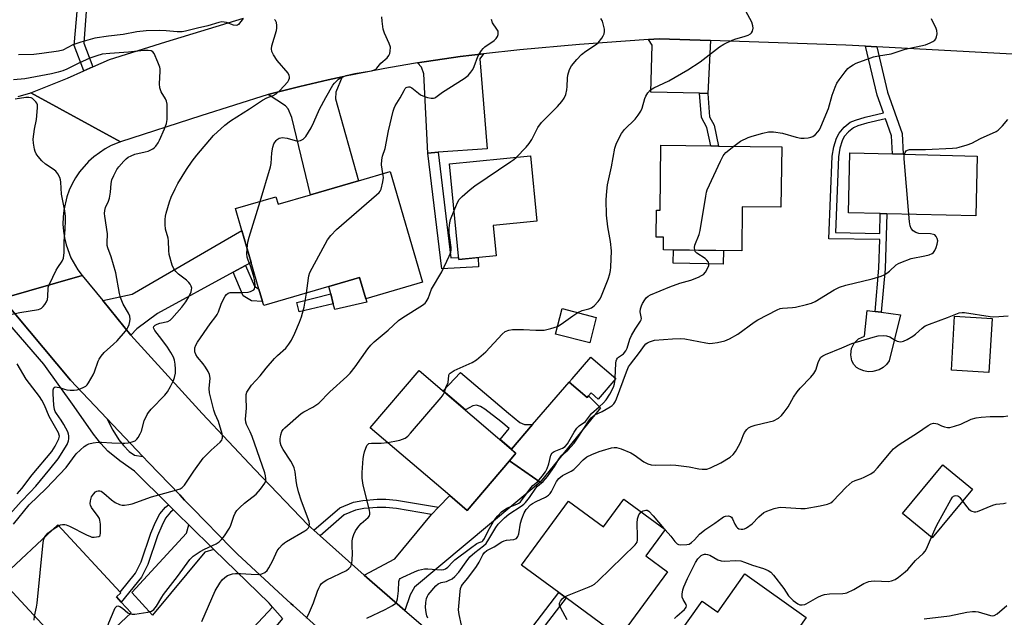
# Model space of a CAD drawing. Units: inches. Extents: x 1291761 to 1297761, y 501451 to 505451.
# Drawn here: x 1296027 to 1296369, y 501825 to 502033 of the extents above; entities that cross this region are included whole.
import ezdxf

# ---------------------------------------------------------------- set-up
doc = ezdxf.new("R2010")
doc.units = ezdxf.units.IN
doc.header["$MEASUREMENT"] = 0
for name, color, linetype in [('BLDG-Footprint', 5, 'Continuous'), ('CULTRL-Pad', 6, 'Continuous'), ('TRANS-Driveway', 251, 'Continuous'), ('TRANS-Non Street Sidewalk', 7, 'Continuous'), ('TRANS-Road', 130, 'Continuous'), ('TRANS-Street Sidewalk', 7, 'Continuous'), ('Undefined', 1, 'Continuous')]:
    doc.layers.add(name, color=color, linetype=linetype)

msp = doc.modelspace()

# ---------------------------------------------------------------- linework, layer by layer
at = {"layer": 'BLDG-Footprint'}
for points, elevation in [([(1296292.05, 501988.34), (1296291.76, 501967.33), (1296278.34, 501967.51), (1296278.13, 501952.16), (1296250.88, 501952.52), (1296250.94, 501956.87), (1296248.38, 501956.9), (1296248.51, 501966.28), (1296249.72, 501966.27), (1296250.02, 501988.91), (1296267.44, 501988.67), (1296270.05, 501988.64)], 419.8), ([(1296192.66, 501950.41), (1296179.7, 501949.14), (1296176.44, 501982.41), (1296204.66, 501985.17), (1296206.89, 501962.48), (1296191.63, 501960.99)], 443.18), ([(1296360.05, 501985.14), (1296359.55, 501964.33), (1296328.59, 501965.08), (1296326.33, 501965.14), (1296315.27, 501965.4), (1296315.78, 501986.22), (1296330.6, 501985.86), (1296334.34, 501985.77)], 421.9), ([(1296155.8, 501979.79), (1296167.1, 501941.28), (1296147.35, 501935.49), (1296145.14, 501942.87), (1296134.51, 501939.75), (1296111.87, 501933.11), (1296111.46, 501934.52), (1296110.18, 501938.86), (1296107.45, 501948.15), (1296104.2, 501959.25), (1296101.97, 501966.85), (1296116.09, 501971), (1296116.86, 501968.37), (1296128.15, 501971.68), (1296144.75, 501976.55)], 413.98), ([(1296227.55, 501928.98), (1296225.28, 501920.14), (1296213.35, 501923.2), (1296215.62, 501932.04)], 418.85), ([(1296365.22, 501928.62), (1296364.1, 501909.82), (1296351.09, 501910.6), (1296352.22, 501929.4)], 424.85), ([(1296234.32, 501907.67), (1296228.18, 501900.56), (1296225.71, 501902.69), (1296224.88, 501901.73), (1296224.33, 501901.1), (1296218.11, 501906.49), (1296219.1, 501907.65), (1296225.62, 501915.19)], 420.04), ([(1296197.3, 501879.06), (1296182.58, 501861.81), (1296176.54, 501866.96), (1296148.9, 501890.55), (1296165.92, 501910.5), (1296193.22, 501887.2), (1296199.6, 501881.75)], 418.75), ([(1296358.39, 501869.15), (1296344.44, 501852.25), (1296334.13, 501860.76), (1296348.07, 501877.66)], 427.69), ([(1296237.12, 501865.71), (1296251.55, 501855.12), (1296244.82, 501845.95), (1296252.29, 501840.48), (1296235.6, 501817.73), (1296217.03, 501831.35), (1296214.52, 501833.19), (1296201.5, 501842.74), (1296217.88, 501865.08), (1296230.09, 501856.12)], 425.97), ([(1296065.76, 501826.13), (1296054.97, 501816.12), (1296051.18, 501820.2), (1296043.33, 501812.91), (1296020.02, 501838.03), (1296040.18, 501856.74), (1296061.88, 501833.35), (1296062.09, 501833.14), (1296060.57, 501831.72), (1296062.28, 501829.88)], 412.06), ([(1296279.23, 501839.69), (1296300.61, 501824.51), (1296282.25, 501798.67), (1296279.47, 501794.75), (1296275.4, 501789.02), (1296248.64, 501808.03), (1296264.41, 501830.23), (1296269.8, 501826.4)], 429.41)]:
    msp.add_lwpolyline(points, close=True, dxfattribs=dict(at, elevation=elevation))
at = {"layer": 'CULTRL-Pad'}
for points in [[(1296271.8, 501952.24), (1296271.74, 501947.57), (1296254.34, 501947.81), (1296254.4, 501952.48)], [(1296147.74, 501934.31), (1296136.54, 501931.73), (1296136.03, 501933.73), (1296135.17, 501937.15), (1296134.51, 501939.75), (1296145.14, 501942.87), (1296147.35, 501935.49)], [(1296323.71, 501910.13), (1296322.14, 501910.08), (1296320.59, 501910.36), (1296319.12, 501910.93), (1296318.11, 501911.56), (1296317.17, 501912.64), (1296316.5, 501913.9), (1296316.05, 501915.99), (1296316.32, 501918.11), (1296317.26, 501920.03), (1296318.79, 501921.52), (1296320.82, 501922.46), (1296321.82, 501931.44), (1296324.54, 501931.08), (1296326.67, 501930.81), (1296333.33, 501929.93), (1296329.42, 501913.92), (1296328.49, 501912.65), (1296327.33, 501911.59), (1296325.98, 501910.78)], [(1296218.11, 501906.49), (1296224.33, 501901.1), (1296224.88, 501901.73), (1296228.96, 501897.55), (1296207.97, 501871.66), (1296197.3, 501879.06), (1296199.6, 501881.75), (1296198.03, 501883.1), (1296205.39, 501891.68)]]:
    msp.add_lwpolyline(points, close=True, dxfattribs=at)
at = {"layer": 'TRANS-Driveway'}
for points in [[(1296267.33, 502025.34), (1296266.39, 502006.95), (1296263.46, 502007.01), (1296246.57, 502007.33), (1296246.96, 502023.72), (1296245.73, 502025.7), (1296249.43, 502025.97)], [(1296172.54, 501986.46), (1296168.9, 501986.2), (1296167.55, 502013.78), (1296166.78, 502016.04), (1296165.31, 502017.6), (1296180.18, 502019.84), (1296188.31, 502020.72), (1296187.06, 502018.98), (1296189.62, 501987.69)], [(1296113.32, 502006.6), (1296114.65, 502006.96), (1296124.42, 502009.39), (1296134.24, 502011.65), (1296139.16, 502012.69), (1296136.88, 502007.33), (1296136.75, 502005.08), (1296144.75, 501976.55), (1296128.15, 501971.68), (1296121.61, 501998.54), (1296120.28, 502001.58), (1296119.39, 502002.59)], [(1296105.49, 501947.07), (1296101.21, 501944.73), (1296074.9, 501930.3), (1296067.71, 501925.05), (1296065.62, 501922.84), (1296055.8, 501934.83), (1296066.05, 501937.04), (1296104.2, 501959.25), (1296107.46, 501948.15)], [(1296160.92, 501827), (1296149.61, 501836.78), (1296146.78, 501839.27), (1296157.4, 501844.9), (1296170.18, 501860.43), (1296172.6, 501862.91), (1296176.54, 501866.96), (1296182.58, 501861.8), (1296197.3, 501879.06), (1296207.97, 501871.66), (1296164.26, 501835.13), (1296162.77, 501832.46)], [(1296094.52, 501848.25), (1296091.37, 501847.29), (1296073.1, 501825.39), (1296065.94, 501833.25), (1296085.01, 501853.92), (1296085.75, 501856.81)]]:
    msp.add_lwpolyline(points, close=True, dxfattribs=at)
at = {"layer": 'TRANS-Non Street Sidewalk'}
for points in [[(1296052.42, 502016.14), (1296049.28, 502014.76), (1296045.91, 502023.64), (1296047.71, 502044.72), (1296042.35, 502050.33), (1296052.37, 502053.19), (1296052.58, 502048.01), (1296050.78, 502045.13), (1296049.29, 502024.38)], [(1296325.11, 502023.14), (1296328.81, 502007.43), (1296333.97, 501992.96), (1296334.34, 501985.77), (1296330.6, 501985.86), (1296330.28, 501992.22), (1296328.18, 501998.13), (1296321.64, 501996.56), (1296318.59, 501995.69), (1296317, 501995.01), (1296315.29, 501993.62), (1296313.82, 501991.92), (1296313.1, 501990.49), (1296312.25, 501987.87), (1296311.79, 501984.9), (1296310.71, 501958.49), (1296326.21, 501958.23), (1296326.33, 501965.14), (1296328.59, 501965.08), (1296328.05, 501945.94), (1296326.67, 501930.81), (1296324.54, 501931.08), (1296325.9, 501946.07), (1296326.24, 501956.08), (1296308.48, 501956.38), (1296309.65, 501985.05), (1296310.13, 501988.35), (1296311.11, 501991.37), (1296311.99, 501993.14), (1296313.77, 501995.2), (1296315.86, 501996.89), (1296317.71, 501997.67), (1296321.08, 501998.63), (1296327.45, 502000.16), (1296325.24, 502006.37), (1296321.23, 502023.35)], [(1296266.39, 502006.95), (1296266.96, 501998.8), (1296268.59, 501995.95), (1296270.05, 501988.64), (1296267.44, 501988.67), (1296266.04, 501995.11), (1296264.17, 501998.57), (1296263.46, 502007.01)], [(1296168.9, 501986.2), (1296172.54, 501986.46), (1296176.98, 501949.72), (1296179.63, 501949.87), (1296179.7, 501949.14), (1296186.39, 501949.8), (1296186.56, 501946.59), (1296173.77, 501945.91)], [(1296101.21, 501944.73), (1296105.49, 501947.07), (1296108.59, 501939.86), (1296110.18, 501938.86), (1296111.46, 501934.52), (1296107.59, 501934.75), (1296104.73, 501936.55)], [(1296136.03, 501933.73), (1296124.21, 501930.89), (1296123.4, 501934.22), (1296135.17, 501937.15)], [(1296180.29, 501909.79), (1296196.97, 501895.6), (1296200.89, 501892.39), (1296202.51, 501891.7), (1296205.39, 501891.68), (1296198.03, 501883.1), (1296194.09, 501886.46), (1296197.23, 501890.31), (1296194.33, 501892.76), (1296188.77, 501896.99), (1296187.25, 501897.92), (1296185.85, 501898.39), (1296184.57, 501898.24), (1296182.01, 501896.76), (1296174.25, 501903.39)], [(1296172.6, 501862.91), (1296170.18, 501860.43), (1296158.01, 501862.52), (1296154.29, 501862.87), (1296151.32, 501862.87), (1296146.69, 501862.46), (1296143.8, 501861.9), (1296139.8, 501860.24), (1296131.42, 501853.01), (1296129.27, 501854.93), (1296138.28, 501862.7), (1296143.06, 501864.68), (1296146.3, 501865.3), (1296151.32, 501865.75), (1296154.29, 501865.75), (1296158.01, 501865.4)], [(1296080.43, 501862.01), (1296079.45, 501861.15), (1296077.71, 501859.1), (1296076.37, 501856.47), (1296074.87, 501852.93), (1296071.49, 501842.95), (1296069.32, 501838.61), (1296062.28, 501829.88), (1296060.57, 501831.72), (1296062.09, 501833.14), (1296061.88, 501833.35), (1296067.22, 501839.96), (1296069.19, 501843.91), (1296072.56, 501853.85), (1296074.17, 501857.68), (1296075.65, 501860.57), (1296077.65, 501862.89), (1296078.66, 501863.77)], [(1296194.03, 501801.29), (1296191.54, 501803.17), (1296214.52, 501833.19), (1296217.03, 501831.35)], [(1296118.31, 501824.16), (1296114.39, 501819.44), (1296114.03, 501819.02), (1296112.46, 501820.64), (1296095.43, 501803.25), (1296093.34, 501805.03), (1296114.9, 501828.14)]]:
    msp.add_lwpolyline(points, close=True, dxfattribs=at)
at = {"layer": 'TRANS-Road'}
for points in [[(1296389.38, 502019.73), (1296325.11, 502023.14), (1296321.23, 502023.35), (1296314.37, 502023.71), (1296267.33, 502025.34), (1296249.43, 502025.97), (1296245.73, 502025.7), (1296221.75, 502024), (1296200.95, 502022.1), (1296188.31, 502020.72), (1296180.18, 502019.84), (1296165.31, 502017.6), (1296163.89, 502017.38), (1296153.97, 502015.65), (1296139.16, 502012.69), (1296134.24, 502011.65), (1296124.42, 502009.39), (1296114.65, 502006.96), (1296113.32, 502006.6), (1296089.9, 501999.2), (1296061.99, 501990.04), (1296030.79, 502007.16), (1296043.52, 502012.21), (1296049.28, 502014.76), (1296052.42, 502016.14), (1296058.23, 502018.71), (1296077.76, 502024.95), (1296104.84, 502033.1)], [(1296026.35, 502005.83), (1296030.79, 502007.16), (1296061.99, 501990.04), (1296058.8, 501988.76), (1296056.65, 501987.64), (1296052.68, 501984.88), (1296050.87, 501983.26), (1296047.69, 501979.61), (1296046.33, 501977.6), (1296045.15, 501975.49), (1296044.14, 501973.28), (1296043.32, 501971), (1296042.26, 501966.28), (1296042.02, 501963.87), (1296041.98, 501961.45), (1296042.14, 501959.03), (1296042.5, 501956.63), (1296043.06, 501954.27), (1296044.75, 501949.73), (1296047.16, 501945.53), (1296048.62, 501943.6), (1296020.82, 501935.61)], [(1296136.02, 501816.14), (1296122.08, 501828.7), (1296121.27, 501829.44), (1296118.5, 501832), (1296102.72, 501846.61), (1296100.53, 501848.83), (1296087.17, 501862.44), (1296084.32, 501865.41), (1296082.6, 501867.2), (1296071.8, 501878.43), (1296069.78, 501880.56), (1296057.2, 501893.83), (1296044.61, 501907.1), (1296020.82, 501935.61), (1296048.62, 501943.6), (1296055.8, 501934.83), (1296065.62, 501922.84), (1296090.38, 501895.52), (1296108.69, 501876.05), (1296127.22, 501856.77), (1296129.27, 501854.93), (1296131.42, 501853.01), (1296146.78, 501839.27), (1296149.61, 501836.78), (1296160.92, 501827), (1296168.07, 501820.86)]]:
    msp.add_lwpolyline(points, dxfattribs=at)
at = {"layer": 'TRANS-Street Sidewalk'}
for points in [[(1296118.31, 501824.16), (1296114.9, 501828.14), (1296113.67, 501829.57), (1296094.52, 501848.25), (1296085.75, 501856.81), (1296082.21, 501860.25), (1296080.43, 501862.01), (1296078.66, 501863.77), (1296066.82, 501875.47), (1296061.72, 501879.1), (1296057.58, 501882.45), (1296055.18, 501885.04), (1296052.62, 501888.34), (1296045.89, 501897.98), (1296035.38, 501912.68), (1296006.5, 501946.02)], [(1296020.82, 501935.61), (1296044.61, 501907.1), (1296057.2, 501893.83), (1296059.34, 501889.79), (1296061.4, 501886.42), (1296063.02, 501884.42), (1296065.04, 501882.36), (1296066.83, 501881.07), (1296069.78, 501880.56), (1296071.8, 501878.43), (1296082.6, 501867.2), (1296084.32, 501865.41), (1296087.17, 501862.44), (1296100.53, 501848.83), (1296102.72, 501846.61), (1296118.5, 501832), (1296121.27, 501829.44), (1296122.08, 501828.7), (1296136.02, 501816.14)]]:
    msp.add_lwpolyline(points, dxfattribs=at)
at = {"layer": 'Undefined'}
for p, q in [((1296234.07, 501907.38, 420), (1296234.1, 501907.86, 420)), ((1296038.59, 501855.27, 412), (1296040.42, 501856.48, 412)), ((1296251.07, 501855.48, 426), (1296251.47, 501855.01, 426))]:
    msp.add_line(p, q, dxfattribs=at)
for points, elevation in [([(1296221.08, 501930.64), (1296222.6, 501931.39), (1296224.93, 501931.98), (1296225.92, 501932.36), (1296226.8, 501933.06), (1296228.17, 501934.54), (1296228.86, 501935.47), (1296229.38, 501936.5), (1296231.67, 501942.25), (1296232.28, 501944.17), (1296232.52, 501945.28), (1296232.65, 501946.45), (1296232.78, 501952.11), (1296232.48, 501955.38), (1296231.59, 501960.56), (1296231.12, 501964.53), (1296231.03, 501969.94), (1296231.16, 501972.87), (1296231.46, 501975.12), (1296232.81, 501981.34), (1296234, 501987.91), (1296234.58, 501989.58), (1296236.28, 501993), (1296237.38, 501994.33), (1296241.06, 501998.03), (1296242.11, 501999.35), (1296242.98, 502000.77), (1296243.45, 502001.77), (1296244.45, 502005.14), (1296244.76, 502005.95), (1296245.49, 502007.16), (1296246.4, 502008.16), (1296247.51, 502008.85), (1296252.78, 502011.36), (1296259.43, 502015.13), (1296263.69, 502017.96), (1296270.42, 502023.14), (1296271.89, 502024.09), (1296274.77, 502025.52), (1296276.06, 502025.94), (1296279.01, 502026.73), (1296280.4, 502027.24), (1296281.15, 502027.63), (1296281.55, 502027.98), (1296281.88, 502028.63), (1296282.08, 502029.65), (1296282.06, 502030.44), (1296281.61, 502031.74), (1296278.89, 502036.85)], 418), ([(1296024.81, 501857), (1296030.22, 501863.79), (1296036.19, 501869.45), (1296043.06, 501876.76), (1296046.61, 501881.45), (1296048.07, 501882.88), (1296049.39, 501884.03), (1296050.29, 501884.64), (1296051.04, 501884.97), (1296052.45, 501885.32), (1296054.2, 501885.6), (1296055.34, 501885.61), (1296059.01, 501885.35), (1296062.36, 501885.21), (1296063.5, 501885.22), (1296064.64, 501885.36), (1296066.03, 501885.67), (1296067.06, 501886.05), (1296067.66, 501886.55), (1296068.15, 501887.2), (1296068.85, 501888.41), (1296069.33, 501889.43), (1296070.28, 501892.99), (1296071.26, 501895.15), (1296071.74, 501895.9), (1296072.69, 501897.02), (1296077.45, 501901.97), (1296078.39, 501903.11), (1296079.42, 501904.9), (1296080.46, 501907.02), (1296080.8, 501908.12), (1296081.08, 501909.53), (1296081.18, 501910.97), (1296081.04, 501912.71), (1296080.79, 501914.13), (1296080.42, 501915.12), (1296079.56, 501916.75), (1296078.32, 501918.63), (1296076.39, 501921.32), (1296073.91, 501924.47), (1296073.57, 501925.14), (1296073.54, 501925.36), (1296073.63, 501925.8), (1296074.06, 501926.33), (1296074.71, 501926.67), (1296075.72, 501926.98), (1296078.42, 501927.56), (1296079.26, 501928), (1296079.9, 501928.56), (1296083.3, 501932.54), (1296084.71, 501934.39), (1296085.46, 501935.6), (1296086.23, 501937.1), (1296086.55, 501937.9), (1296086.76, 501938.71), (1296086.77, 501939.19), (1296086.6, 501939.83), (1296086.22, 501940.5), (1296085.73, 501941.12), (1296084.93, 501941.89), (1296082.2, 501944), (1296081.25, 501945.01), (1296080.6, 501945.88), (1296080.02, 501947.18), (1296078.99, 501950.87), (1296078.79, 501952.29), (1296078.74, 501955.66), (1296078.59, 501956.52), (1296077.71, 501959.66), (1296077.56, 501961.37), (1296077.53, 501963.08), (1296077.66, 501964.2), (1296077.91, 501965.31), (1296079.04, 501969.18), (1296079.61, 501970.81), (1296080.99, 501973.77), (1296081.95, 501975.62), (1296084.97, 501980.43), (1296086.91, 501983.34), (1296088.52, 501985.45), (1296094.32, 501992.27), (1296098.31, 501995.88), (1296100.33, 501997.4), (1296106.92, 502001.61), (1296111.4, 502004.57), (1296112.92, 502005.38), (1296115.17, 502006.23), (1296116.12, 502006.75), (1296117.39, 502007.95), (1296120.19, 502011.01), (1296120.62, 502011.73), (1296120.76, 502012.22), (1296120.79, 502012.72), (1296120.7, 502013.21), (1296120.32, 502013.94), (1296116.49, 502018.45), (1296115.24, 502020.35), (1296114.62, 502021.59), (1296114.49, 502022.41), (1296114.61, 502023.56), (1296116.26, 502028.82), (1296116.43, 502029.69), (1296116.45, 502030.55), (1296116.29, 502031.65), (1296115.94, 502032.33), (1296115.59, 502032.67)], 410), ([(1296104.64, 502033.05), (1296103.03, 502030.98), (1296102.69, 502030.69), (1296102.28, 502030.55), (1296101.29, 502030.73), (1296098.85, 502031.63), (1296098.06, 502031.79), (1296097.27, 502031.83), (1296096.17, 502031.63), (1296092.38, 502030.49), (1296088.77, 502029.67), (1296084.59, 502028.58), (1296083.46, 502028.38), (1296081.77, 502028.34), (1296077.94, 502028.69), (1296075.61, 502028.8), (1296070.95, 502028.72), (1296067.74, 502028.36), (1296062.88, 502027.48), (1296057.8, 502026.92), (1296053.09, 502026.13), (1296048.21, 502024.73), (1296045.47, 502023.8), (1296041.88, 502022.04), (1296040.48, 502021.67), (1296034.64, 502020.82), (1296031.79, 502020.51), (1296026.56, 502020.33)], 410), ([(1296110.54, 501969.37), (1296114.23, 501981.42), (1296114.42, 501982.54), (1296114.65, 501986.24), (1296114.96, 501988.26), (1296115.37, 501989.34), (1296116.14, 501990.55), (1296116.53, 501990.93), (1296117.23, 501991.34), (1296117.74, 501991.51), (1296118.29, 501991.57), (1296120, 501991.38), (1296122.76, 501990.54), (1296123.58, 501990.38), (1296124.1, 501990.39), (1296124.6, 501990.52), (1296125.55, 501990.97), (1296125.96, 501991.32), (1296126.5, 501991.99), (1296128.35, 501995.01), (1296129.32, 501996.95), (1296131.28, 502001.44), (1296133.43, 502005.53), (1296135.91, 502009.82), (1296136.42, 502010.53), (1296136.99, 502011.15), (1296137.84, 502011.88), (1296138.53, 502012.32), (1296139.49, 502012.77), (1296140.52, 502013.13), (1296143.54, 502013.83), (1296149.32, 502014.8), (1296150.41, 502015.1), (1296150.83, 502015.36), (1296151.19, 502015.7), (1296152.52, 502017.5), (1296154.77, 502019.34), (1296155.41, 502020.12), (1296155.7, 502020.86), (1296155.88, 502021.65), (1296155.96, 502022.99), (1296155.53, 502024.3), (1296153.81, 502027.92), (1296153.42, 502029.28), (1296153.03, 502032.13), (1296152.95, 502033.56)], 412), ([(1296153.3, 501979.06), (1296152.76, 501982.11), (1296152.87, 501983.78), (1296153.17, 501985.16), (1296154.03, 501987.8), (1296155.26, 501993.92), (1296156.84, 502000.73), (1296157.17, 502001.84), (1296157.53, 502002.63), (1296159.26, 502005.42), (1296160.64, 502007.93), (1296161.08, 502008.61), (1296161.4, 502008.95), (1296161.73, 502009.16), (1296162.19, 502009.26), (1296162.68, 502009.21), (1296163.37, 502008.9), (1296165.65, 502007), (1296166.39, 502006.5), (1296167.16, 502006.12), (1296168.76, 502005.57), (1296170.11, 502005.25), (1296170.87, 502005.25), (1296171.32, 502005.36), (1296171.77, 502005.59), (1296174, 502007.37), (1296181.55, 502012.16), (1296182.93, 502013.2), (1296183.9, 502014.31), (1296184.56, 502015.28), (1296185.03, 502016.32), (1296186.32, 502019.83), (1296186.74, 502020.6), (1296187.58, 502021.83), (1296188.13, 502022.52), (1296188.76, 502023.14), (1296191.96, 502025.36), (1296192.75, 502026.1), (1296193.2, 502026.7), (1296193.44, 502027.46), (1296193.45, 502028.01), (1296193.35, 502028.56), (1296192.97, 502029.32), (1296191.48, 502031.52), (1296191.1, 502032.62)], 414), ([(1296199.63, 501984.68), (1296203.13, 501988.22), (1296204.19, 501989.49), (1296205.09, 501990.88), (1296207.2, 501995.05), (1296208.49, 501996.82), (1296209.27, 501997.67), (1296214.09, 502002.37), (1296215.53, 502004.14), (1296216.35, 502005.29), (1296216.93, 502006.54), (1296217.33, 502008.17), (1296217.43, 502009.3), (1296217.47, 502012.2), (1296217.61, 502013.34), (1296218.25, 502015.25), (1296218.95, 502016.51), (1296220.81, 502018.77), (1296222.41, 502020.47), (1296223.95, 502021.7), (1296227.23, 502023.87), (1296228.16, 502024.6), (1296229.46, 502026.22), (1296229.95, 502026.96), (1296230.32, 502027.73), (1296230.43, 502028.52), (1296230.35, 502029.33), (1296230.06, 502030.7), (1296229.67, 502032.05), (1296229.17, 502033.02)], 416), ([(1296275.44, 501988.56), (1296277.75, 501990.27), (1296280.34, 501991.62), (1296281.74, 501992.08), (1296285.46, 501993.1), (1296287.47, 501993.56), (1296289.18, 501993.54), (1296292.32, 501993.1), (1296297.04, 501991.73), (1296298.72, 501991.38), (1296299.87, 501991.38), (1296301.3, 501991.51), (1296302.14, 501991.66), (1296302.91, 501991.98), (1296303.82, 501992.68), (1296304.64, 501993.53), (1296305.16, 501994.23), (1296305.68, 501995.26), (1296308.38, 502001.7), (1296309.6, 502006.37), (1296310.62, 502009.14), (1296311.23, 502010.48), (1296312.04, 502011.7), (1296314.17, 502014.51), (1296315.06, 502015.56), (1296315.68, 502016.13), (1296316.91, 502016.94), (1296317.96, 502017.47), (1296323.99, 502019.63), (1296325.67, 502020.06), (1296330.18, 502020.74), (1296334.97, 502022.38), (1296342.11, 502023.88), (1296343.67, 502024.51), (1296344.65, 502025.05), (1296345.3, 502025.52), (1296345.64, 502025.9), (1296345.93, 502026.63), (1296346.09, 502027.74), (1296346.06, 502028.87), (1296345.72, 502029.9), (1296344.5, 502032.09), (1296344.15, 502032.86)], 420), ([(1296023.6, 501860.61), (1296027.4, 501864.93), (1296030.59, 501868.13), (1296032.49, 501870.22), (1296037.38, 501876.11), (1296040.31, 501879.79), (1296041.16, 501880.98), (1296042.68, 501883.48), (1296043.4, 501884.75), (1296043.91, 501885.97), (1296044.08, 501886.72), (1296044.06, 501887.76), (1296043.94, 501888.3), (1296043.62, 501889.11), (1296042.27, 501891.75), (1296041.4, 501893.19), (1296039.68, 501895.53), (1296039.3, 501896.21), (1296039.04, 501896.91), (1296038.77, 501898.49), (1296038.55, 501902.35), (1296038.6, 501903.78), (1296038.79, 501904.46), (1296038.92, 501904.62), (1296039.29, 501904.77), (1296040.02, 501904.75), (1296040.83, 501904.57), (1296042.5, 501903.98), (1296043.33, 501903.77), (1296044.44, 501903.67), (1296045.84, 501903.68), (1296046.89, 501903.81), (1296047.98, 501904.13), (1296049.29, 501904.66), (1296049.98, 501905.1), (1296050.37, 501905.5), (1296050.87, 501906.19), (1296052.48, 501908.99), (1296052.93, 501910.07), (1296054.18, 501913.7), (1296054.58, 501914.48), (1296055.22, 501915.47), (1296056.35, 501916.77), (1296059.55, 501919.64), (1296060.79, 501920.86), (1296063.72, 501924.14), (1296064.22, 501924.82), (1296064.6, 501925.51), (1296064.99, 501926.53), (1296065.27, 501927.58), (1296065.35, 501928.37), (1296065.24, 501929.41), (1296064.8, 501930.51), (1296062.93, 501933.6), (1296062, 501935.92), (1296061.66, 501937.33), (1296060.34, 501944.53), (1296058.72, 501950.12), (1296057.63, 501953.16), (1296057.4, 501953.99), (1296057.32, 501954.89), (1296057.48, 501958.11), (1296056.5, 501964.23), (1296056.45, 501965.1), (1296056.54, 501966.22), (1296056.83, 501967.25), (1296057.86, 501969.41), (1296058.2, 501970.51), (1296058.53, 501972.55), (1296058.78, 501975.58), (1296059.04, 501976.88), (1296059.66, 501978.42), (1296060.71, 501980.41), (1296061.41, 501981.34), (1296063.2, 501983.35), (1296064.03, 501984.19), (1296064.71, 501984.71), (1296065.68, 501985.23), (1296066.97, 501985.75), (1296070.58, 501986.56), (1296071.68, 501986.89), (1296073.23, 501987.68), (1296073.69, 501988.02), (1296074.26, 501988.61), (1296075.06, 501989.74), (1296075.58, 501990.73), (1296077.27, 501994.63), (1296077.96, 501996.48), (1296078.19, 501997.88), (1296078.23, 502001.41), (1296078.19, 502003.17), (1296077.96, 502004.27), (1296077.6, 502005.04), (1296076.14, 502007.53), (1296075.64, 502008.87), (1296075.58, 502010.31), (1296075.86, 502014.69), (1296075.8, 502015.55), (1296075.66, 502016.12), (1296075.04, 502017.79), (1296073.75, 502020.79), (1296073.29, 502021.45), (1296072.65, 502021.8), (1296071.57, 502021.92), (1296070.12, 502021.88), (1296064.77, 502021.33), (1296058.26, 502020.89), (1296055.67, 502020.55), (1296053.78, 502020.04), (1296051.38, 502019.22), (1296047.56, 502017.52), (1296043.3, 502015.35), (1296041.98, 502014.82), (1296040.31, 502014.29), (1296037.97, 502013.77), (1296028.71, 502012.02), (1296024.74, 502011.64)], 408), ([(1296021.07, 501929.4), (1296026.96, 501930.68), (1296033.5, 501931.74), (1296034.04, 501931.92), (1296034.51, 501932.2), (1296035.1, 501932.77), (1296035.63, 501933.44), (1296036.24, 501934.4), (1296036.55, 501935.17), (1296036.72, 501936.29), (1296036.89, 501939.19), (1296036.99, 501939.75), (1296037.27, 501940.59), (1296039.62, 501945.39), (1296040.23, 501946.4), (1296041.72, 501948.52), (1296042.14, 501949.56), (1296042.39, 501951.6), (1296042.36, 501955.36), (1296042.79, 501959.66), (1296042.92, 501962.76), (1296042.86, 501964.19), (1296042.64, 501966.08), (1296041.48, 501971.91), (1296041.25, 501976.08), (1296041.13, 501976.92), (1296040.89, 501977.73), (1296040.18, 501978.97), (1296039.45, 501979.86), (1296038.55, 501980.58), (1296035.86, 501982.35), (1296034.61, 501983.51), (1296033.34, 501985.03), (1296032.7, 501985.94), (1296032.35, 501986.72), (1296032.11, 501987.57), (1296031.68, 501989.59), (1296031.6, 501991.04), (1296032.06, 501994.47), (1296032.82, 501997.9), (1296033.15, 502001.92), (1296033.07, 502003.01), (1296032.89, 502003.51), (1296032.59, 502003.97), (1296032.02, 502004.6), (1296031.37, 502005.14), (1296030.89, 502005.4), (1296030.11, 502005.57), (1296029.01, 502005.52), (1296025.32, 502004.97)], 406), ([(1296334.74, 501985.76), (1296334.97, 501986.34), (1296335.41, 501986.93), (1296335.8, 501987.21), (1296336.53, 501987.42), (1296337.35, 501987.48), (1296342.06, 501987.39), (1296351.47, 501987.92), (1296352.93, 501988.05), (1296353.78, 501988.22), (1296356.53, 501989.01), (1296358.15, 501989.59), (1296361.22, 501991.23), (1296366.64, 501993.69), (1296367.34, 501994.13), (1296367.96, 501994.68), (1296368.92, 501995.69), (1296370.75, 501997.87)], 422), ([(1296261.78, 501952.38), (1296261.7, 501953.26), (1296261.82, 501954.1), (1296263.31, 501957.8), (1296263.67, 501959.22), (1296265.65, 501971.16), (1296265.92, 501972.58), (1296266.17, 501973.41), (1296270.8, 501983.41), (1296271.73, 501985.26), (1296272.06, 501985.74), (1296272.66, 501986.36), (1296275.44, 501988.56)], 420), ([(1296178.04, 501966.16), (1296179.28, 501969.02), (1296179.86, 501970.03), (1296180.84, 501971.07), (1296183.69, 501973.56), (1296185.31, 501974.81), (1296197.86, 501983.28), (1296198.82, 501983.97), (1296199.63, 501984.68)], 416), ([(1296336.31, 501964.89), (1296334.69, 501984.21), (1296334.66, 501985.07), (1296334.74, 501985.76)], 422), ([(1296126.7, 501937.46), (1296127.38, 501942.64), (1296127.56, 501943.5), (1296127.91, 501944.58), (1296128.67, 501946.16), (1296133.98, 501955.99), (1296135.22, 501957.55), (1296137.18, 501959.62), (1296151.12, 501971.6), (1296151.95, 501972.42), (1296152.29, 501972.87), (1296152.64, 501973.64), (1296153.27, 501976.2), (1296153.46, 501977.65), (1296153.3, 501979.06)], 414), ([(1296106.08, 501952.85), (1296106.35, 501955.2), (1296106.71, 501956.93), (1296110.54, 501969.37)], 412), ([(1296090.28, 501823.11), (1296094.98, 501833.77), (1296096.58, 501836.47), (1296097.4, 501837.62), (1296098.25, 501838.43), (1296099.2, 501839.11), (1296099.93, 501839.44), (1296100.93, 501839.69), (1296102.03, 501839.8), (1296103.74, 501839.81), (1296107.46, 501839.58), (1296110.1, 501839.54), (1296111.22, 501839.72), (1296112.22, 501840.19), (1296113.05, 501840.89), (1296113.66, 501841.83), (1296114.95, 501844.39), (1296116.47, 501847.69), (1296117.17, 501848.64), (1296118.37, 501849.97), (1296119.02, 501850.56), (1296119.73, 501851.04), (1296126.09, 501854.65), (1296126.81, 501855.14), (1296127.38, 501855.72), (1296127.6, 501856.16), (1296127.76, 501856.88), (1296127.67, 501857.93), (1296124.96, 501865.02), (1296123.97, 501868.23), (1296123.35, 501870.7), (1296123.09, 501872.27), (1296122.77, 501875.2), (1296122.41, 501876.61), (1296121.98, 501877.66), (1296121.31, 501878.91), (1296118.58, 501883), (1296117.92, 501884.29), (1296117.62, 501885.08), (1296117.52, 501885.9), (1296117.58, 501886.74), (1296117.82, 501888.15), (1296118.13, 501889.22), (1296118.56, 501889.92), (1296119.14, 501890.55), (1296124.83, 501895.51), (1296125.77, 501896.14), (1296128.87, 501897.72), (1296130.3, 501898.64), (1296130.97, 501899.17), (1296134.86, 501903.03), (1296140.69, 501908.39), (1296141.85, 501909.63), (1296143.62, 501911.78), (1296148, 501918.06), (1296149.1, 501919.34), (1296150.23, 501920.44), (1296155.1, 501924.59), (1296158.77, 501927.88), (1296160.23, 501928.9), (1296167.04, 501933.28), (1296167.98, 501933.99), (1296168.39, 501934.43), (1296169, 501935.57), (1296170.15, 501938.82), (1296173.78, 501944.83), (1296176.37, 501950.35), (1296176.9, 501951.68), (1296177.06, 501952.51), (1296177.06, 501953.37), (1296176.37, 501958.44), (1296176.34, 501960.09), (1296176.54, 501961.85), (1296176.78, 501963.01), (1296178.04, 501966.16)], 416), ([(1296168.98, 501824.3), (1296168.63, 501825.11), (1296168.32, 501826.24), (1296168.15, 501827.98), (1296168.19, 501829.73), (1296168.51, 501831.13), (1296168.81, 501831.93), (1296169.09, 501832.4), (1296171.75, 501835.52), (1296172.58, 501836.27), (1296173.56, 501836.71), (1296175.39, 501837.12), (1296176.16, 501837.38), (1296177.41, 501838.05), (1296178.3, 501838.75), (1296179.66, 501840.27), (1296182.22, 501843.93), (1296183.58, 501845.61), (1296185.31, 501847.14), (1296188.28, 501849.47), (1296189.18, 501850.35), (1296190.17, 501851.75), (1296192.6, 501855.81), (1296193.44, 501856.99), (1296194.34, 501858), (1296195.6, 501859.23), (1296197.08, 501860.49), (1296201.39, 501863.26), (1296202.31, 501863.97), (1296202.89, 501864.56), (1296204.31, 501866.28), (1296206.49, 501869.57), (1296207.11, 501870.21), (1296209.05, 501871.9), (1296210.53, 501873.63), (1296213.04, 501877.13), (1296214.47, 501879.59), (1296215.07, 501880.48), (1296215.55, 501881), (1296217.6, 501882.72), (1296219.8, 501885.23), (1296220.79, 501886.6), (1296225.22, 501893.34), (1296225.78, 501894.04), (1296227.07, 501895.02), (1296229.54, 501896.22), (1296232.31, 501897.82), (1296233.03, 501898.3), (1296233.66, 501898.87), (1296234.14, 501899.57), (1296234.61, 501900.62), (1296238.05, 501910.06), (1296238.78, 501911.8), (1296239.39, 501912.72), (1296242.62, 501916.79), (1296244.26, 501919.18), (1296244.83, 501919.8), (1296245.3, 501920.12), (1296246.08, 501920.51), (1296247.74, 501921.02), (1296254.03, 501921.54), (1296256.94, 501921.6), (1296258.38, 501921.55), (1296265.61, 501920.12), (1296267.07, 501919.94), (1296267.95, 501919.99), (1296269.71, 501920.24), (1296272.31, 501920.79), (1296273.91, 501921.53), (1296276.75, 501923.14), (1296282.52, 501927.34), (1296283.75, 501928.15), (1296290.49, 501931.67), (1296291.55, 501932.03), (1296292.36, 501932.2), (1296295.75, 501932.42), (1296296.9, 501932.58), (1296300.68, 501933.42), (1296302.4, 501933.9), (1296303.7, 501934.53), (1296310.3, 501938.55), (1296312.12, 501939.52), (1296314.34, 501940.25), (1296323.58, 501942.41), (1296326.67, 501943.37), (1296327.71, 501943.83), (1296328.63, 501944.41), (1296329.51, 501945.09), (1296331.93, 501947.26), (1296332.66, 501947.75), (1296333.46, 501948.13), (1296337.08, 501949.49), (1296341.89, 501950.36), (1296343.31, 501950.81), (1296344.36, 501951.28), (1296344.81, 501951.61), (1296345.3, 501952.27), (1296345.8, 501953.33), (1296346.19, 501954.45), (1296346.31, 501955.02), (1296346.33, 501955.67), (1296346.15, 501956.45), (1296345.83, 501957.15), (1296345.36, 501957.69), (1296344.91, 501957.89), (1296343.82, 501958.04), (1296339.75, 501958.19), (1296338.7, 501958.49), (1296337.78, 501959.08), (1296337.09, 501959.88), (1296336.72, 501960.82), (1296336.51, 501962.29), (1296336.31, 501964.89)], 422), ([(1296040.42, 501856.48), (1296041.08, 501856.75), (1296041.85, 501856.89), (1296042.62, 501856.89), (1296043.11, 501856.8), (1296044.3, 501856.31), (1296050.15, 501853.3), (1296051.51, 501852.69), (1296052.07, 501852.54), (1296052.89, 501852.48), (1296053.7, 501852.56), (1296054.43, 501852.76), (1296054.78, 501853.01), (1296054.9, 501853.19), (1296055.06, 501853.91), (1296055, 501857.06), (1296054.82, 501858.47), (1296054.64, 501859), (1296054.21, 501859.74), (1296051.96, 501862.85), (1296051.58, 501863.6), (1296051.45, 501864.11), (1296051.51, 501865.19), (1296051.93, 501866.51), (1296052.55, 501867.44), (1296053.36, 501868.22), (1296053.8, 501868.51), (1296054.28, 501868.67), (1296054.79, 501868.66), (1296055.28, 501868.5), (1296056.22, 501867.85), (1296058.91, 501865.44), (1296060.12, 501864.59), (1296061.69, 501863.83), (1296062.53, 501863.69), (1296063.4, 501863.69), (1296064.86, 501863.83), (1296066.01, 501864.09), (1296072.74, 501866.53), (1296080.83, 501868.73), (1296082.76, 501869.36), (1296083.46, 501869.76), (1296084.26, 501870.56), (1296087.52, 501875.44), (1296090.81, 501880.03), (1296093.54, 501882.78), (1296096.65, 501885.6), (1296097.2, 501886.25), (1296097.41, 501886.69), (1296097.5, 501887.11), (1296097.5, 501887.61), (1296097.33, 501888.46), (1296096.05, 501892.71), (1296094.96, 501895.25), (1296094.47, 501896.66), (1296092.98, 501902.77), (1296092.86, 501904.23), (1296093.16, 501907.85), (1296092.97, 501909.13), (1296092.55, 501910.13), (1296091.61, 501911.61), (1296090.75, 501912.8), (1296088.81, 501915.09), (1296088.2, 501916.02), (1296087.9, 501917.03), (1296087.9, 501918.35), (1296088.23, 501919.32), (1296088.83, 501920.34), (1296093.21, 501926.77), (1296095.19, 501929.29), (1296095.64, 501929.97), (1296096.11, 501930.94), (1296097.08, 501933.55), (1296097.64, 501934.85), (1296098.39, 501936.35), (1296098.85, 501937.01), (1296099.44, 501937.45), (1296100.16, 501937.65), (1296104.46, 501937.6), (1296106.44, 501937.81), (1296107.25, 501938.01), (1296107.98, 501938.31), (1296108.34, 501938.61), (1296108.59, 501938.96), (1296108.74, 501939.41), (1296108.8, 501940.21), (1296108.61, 501942.16), (1296108.29, 501943.52), (1296107.25, 501946.99), (1296106.42, 501948.95), (1296106.08, 501949.99), (1296105.95, 501951.11), (1296106.08, 501952.85)], 412), ([(1296234.1, 501907.86), (1296234.36, 501913.07), (1296234.48, 501913.92), (1296234.63, 501914.42), (1296234.89, 501914.84), (1296235.26, 501915.16), (1296237.04, 501916.33), (1296237.84, 501917.35), (1296238.32, 501918.31), (1296239.2, 501921.38), (1296239.75, 501922.71), (1296241.04, 501924.9), (1296242.97, 501927.66), (1296243.16, 501928.13), (1296243.23, 501928.61), (1296242.85, 501930.91), (1296242.93, 501931.95), (1296243.24, 501932.97), (1296243.66, 501933.88), (1296244.41, 501935.13), (1296244.93, 501935.82), (1296245.64, 501936.42), (1296246.35, 501936.8), (1296253.15, 501939.58), (1296256.6, 501940.9), (1296260.39, 501941.92), (1296263.1, 501943.03), (1296264.15, 501943.52), (1296264.88, 501943.96), (1296265.59, 501944.78), (1296266.25, 501946.02), (1296266.65, 501947.04), (1296266.72, 501947.77), (1296266.55, 501948.23), (1296266.04, 501948.88), (1296265.4, 501949.45), (1296262.48, 501951.36), (1296261.95, 501951.94), (1296261.78, 501952.38)], 420), ([(1296065.39, 501825.78), (1296066.09, 501825.69), (1296066.94, 501825.74), (1296071.55, 501826.4), (1296072.83, 501826.76), (1296073.56, 501827.27), (1296074.55, 501828.5), (1296076.38, 501831.66), (1296076.99, 501832.59), (1296081.79, 501838.85), (1296086.13, 501844.78), (1296087.33, 501845.91), (1296089.71, 501847.51), (1296091.2, 501848.34), (1296095.23, 501850.19), (1296096.38, 501850.93), (1296097.18, 501851.64), (1296098.21, 501853), (1296099.88, 501855.66), (1296100.36, 501856.73), (1296101.49, 501859.83), (1296101.95, 501860.81), (1296102.52, 501861.72), (1296103.47, 501862.77), (1296105.16, 501864.32), (1296109.24, 501867.49), (1296110.75, 501869.24), (1296112.27, 501871.33), (1296112.54, 501872.07), (1296112.59, 501872.83), (1296112.47, 501873.87), (1296112.18, 501874.92), (1296107.84, 501887.58), (1296107.16, 501889.16), (1296105.82, 501891.74), (1296105.59, 501892.51), (1296105.53, 501893.62), (1296105.83, 501897.42), (1296105.67, 501901), (1296105.75, 501902.16), (1296106.01, 501902.93), (1296106.38, 501903.66), (1296107.57, 501905.35), (1296110.56, 501908.6), (1296112.68, 501911.32), (1296115.61, 501914.63), (1296116.63, 501915.68), (1296119.53, 501918.33), (1296120.57, 501919.64), (1296121.51, 501921.04), (1296122.7, 501923.5), (1296124.29, 501927.27), (1296124.97, 501929.19), (1296125.91, 501932.55), (1296126.7, 501937.46)], 414), ([(1296180.64, 501821.87), (1296179.8, 501825.56), (1296179.63, 501827.22), (1296180.13, 501833.61), (1296180.33, 501834.68), (1296180.62, 501835.41), (1296181.04, 501836.07), (1296182.88, 501838.17), (1296185.82, 501842.31), (1296186.79, 501843.82), (1296188.06, 501846.4), (1296188.66, 501847.21), (1296189.51, 501847.84), (1296192.06, 501849.16), (1296194.69, 501850.85), (1296195.45, 501851.25), (1296196.27, 501851.47), (1296198.84, 501851.67), (1296199.47, 501851.86), (1296199.83, 501852.08), (1296200.27, 501852.68), (1296200.63, 501853.71), (1296201.19, 501857.34), (1296201.58, 501858.92), (1296202.47, 501861), (1296203.2, 501862.14), (1296204.7, 501863.71), (1296205.31, 501864.22), (1296206.6, 501864.92), (1296209.86, 501866.4), (1296210.97, 501867.13), (1296211.47, 501867.67), (1296211.95, 501868.38), (1296213.71, 501871.85), (1296214.52, 501872.95), (1296215.75, 501873.94), (1296218.8, 501875.47), (1296219.75, 501876.08), (1296220.81, 501877.08), (1296222.97, 501879.36), (1296224.25, 501880.4), (1296225.96, 501881.28), (1296228.59, 501882.34), (1296229.71, 501882.71), (1296232.88, 501883.59), (1296233.74, 501883.7), (1296234.57, 501883.68), (1296235.4, 501883.53), (1296236.24, 501883.25), (1296239.51, 501881.88), (1296240.77, 501881.12), (1296244.13, 501878.69), (1296245.46, 501878.03), (1296246.58, 501877.66), (1296248, 501877.55), (1296253.51, 501877.63), (1296255.24, 501877.57), (1296259.83, 501877.03), (1296263.24, 501876.29), (1296264.36, 501876.14), (1296265.98, 501876.22), (1296267.31, 501876.65), (1296270.91, 501878.42), (1296274.1, 501880.39), (1296275.16, 501881.23), (1296275.99, 501882.37), (1296277.43, 501884.94), (1296277.92, 501886), (1296278.64, 501887.86), (1296279.14, 501888.87), (1296279.9, 501890.02), (1296280.5, 501890.56), (1296281.47, 501891.05), (1296282.81, 501891.51), (1296287.74, 501892.6), (1296289.15, 501893.01), (1296290.9, 501893.96), (1296292.01, 501894.84), (1296292.94, 501895.96), (1296294.31, 501897.87), (1296296.13, 501901.24), (1296297.38, 501903.1), (1296298.52, 501904.4), (1296302.24, 501908.21), (1296303.25, 501909.44), (1296303.87, 501910.64), (1296304.71, 501913.34), (1296305.05, 501914.14), (1296305.67, 501915.11), (1296306.31, 501915.63), (1296307.32, 501916.12), (1296312.97, 501918.37), (1296316.4, 501919.96), (1296323.87, 501922.09), (1296325.62, 501922.52), (1296327.36, 501922.68), (1296328.51, 501922.62), (1296329.62, 501922.23), (1296331.52, 501921.08), (1296332.27, 501920.75), (1296333.39, 501920.54), (1296333.94, 501920.57), (1296334.47, 501920.7), (1296335.74, 501921.3), (1296337.71, 501922.44), (1296338.6, 501923.14), (1296340.9, 501925.25), (1296342.01, 501926), (1296343.48, 501926.63), (1296349.76, 501928.91), (1296352.67, 501930.17), (1296353.75, 501930.54), (1296354.85, 501930.7), (1296355.7, 501930.69), (1296364.61, 501929.29), (1296365.77, 501929.22), (1296367.54, 501929.28), (1296370.89, 501929.56)], 424), ([(1296214.02, 501925.82), (1296215.37, 501926.63), (1296219.33, 501929.52), (1296221.08, 501930.64)], 418), ([(1296174.72, 501902.98), (1296175.24, 501904.62), (1296176, 501906.38), (1296176.22, 501908.77), (1296176.39, 501909.25), (1296176.7, 501909.62), (1296178.04, 501910.47), (1296184.31, 501913.29), (1296185.83, 501914.18), (1296189.14, 501917.02), (1296194.75, 501923.13), (1296195.83, 501924.08), (1296197.07, 501924.6), (1296198.43, 501924.82), (1296202.17, 501924.76), (1296206.48, 501924.53), (1296209.41, 501924.58), (1296211.68, 501925.07), (1296214.02, 501925.82)], 418), ([(1296026.04, 501867.6), (1296027.71, 501869.48), (1296031.26, 501874.23), (1296038.16, 501882.35), (1296039.3, 501884.16), (1296040.55, 501886.74), (1296040.74, 501887.66), (1296040.69, 501888.05), (1296040.43, 501888.77), (1296037.19, 501894.54), (1296035.57, 501898.4), (1296034.66, 501900.23), (1296033.83, 501901.44), (1296029.18, 501907.54), (1296026.08, 501912.78)], 406), ([(1296147.69, 501824.33), (1296154.09, 501827.28), (1296156.65, 501828.72), (1296157.78, 501829.55), (1296158.2, 501830.21), (1296158.42, 501830.98), (1296158.7, 501833.85), (1296158.8, 501837.04), (1296159.04, 501837.72), (1296159.36, 501838.08), (1296160.27, 501838.61), (1296164.31, 501840.4), (1296165.65, 501840.96), (1296166.7, 501841.27), (1296167.78, 501841.45), (1296168.89, 501841.51), (1296173.61, 501841.16), (1296174.47, 501841.27), (1296175.02, 501841.45), (1296175.94, 501842.07), (1296177.5, 501843.79), (1296178.36, 501844.58), (1296183.83, 501848.72), (1296186, 501850.26), (1296186.76, 501850.65), (1296187.78, 501851.02), (1296188.09, 501851.24), (1296188.67, 501852.06), (1296189.96, 501854.7), (1296191.81, 501857.98), (1296192.58, 501859.16), (1296193.25, 501859.97), (1296194.6, 501861.33), (1296195.7, 501862.16), (1296196.7, 501862.67), (1296199.86, 501863.96), (1296200.59, 501864.36), (1296201.14, 501864.79), (1296201.9, 501865.67), (1296204.78, 501869.71), (1296205.51, 501870.45), (1296207.03, 501871.72), (1296208.71, 501873.69), (1296209.85, 501875.24), (1296210.42, 501876.35), (1296211, 501878.05), (1296211.73, 501881.03), (1296212.14, 501881.84), (1296212.84, 501882.36), (1296215.74, 501883.43), (1296216.67, 501884), (1296217.48, 501885.03), (1296219.81, 501889.08), (1296220.78, 501890.48), (1296221.56, 501891.2), (1296223.75, 501892.79), (1296225.84, 501895.5), (1296228.53, 501897.85), (1296230.02, 501899.3), (1296230.95, 501900.34), (1296232.23, 501902.32), (1296233.5, 501904.66), (1296233.88, 501905.82), (1296234.07, 501907.38)], 420), ([(1296154.88, 501885.44), (1296157.44, 501885.86), (1296159.13, 501886.3), (1296161, 501886.98), (1296161.93, 501887.61), (1296162.94, 501888.68), (1296173.61, 501901.11), (1296174.31, 501902.06), (1296174.72, 501902.98)], 418), ([(1296251.47, 501855.01), (1296253.43, 501852.79), (1296254.89, 501850.96), (1296255.69, 501850.2), (1296256.16, 501849.97), (1296256.98, 501849.84), (1296259.02, 501849.9), (1296259.84, 501850.11), (1296260.72, 501850.67), (1296261.71, 501851.61), (1296263.46, 501853.57), (1296265.31, 501855.1), (1296268.77, 501857.4), (1296271.3, 501859.26), (1296271.79, 501859.53), (1296272.54, 501859.8), (1296273.54, 501859.93), (1296274.19, 501859.74), (1296274.53, 501859.44), (1296274.96, 501858.83), (1296275.71, 501856.99), (1296276.29, 501856.04), (1296276.7, 501855.69), (1296277.19, 501855.44), (1296278, 501855.23), (1296278.54, 501855.23), (1296279.06, 501855.39), (1296279.83, 501855.79), (1296281.77, 501857.15), (1296284.09, 501859.55), (1296285.88, 501861.07), (1296286.92, 501861.59), (1296289.47, 501862.45), (1296290.91, 501862.83), (1296291.76, 501862.9), (1296298.75, 501862.53), (1296300.21, 501862.53), (1296305.43, 501863.36), (1296308.03, 501864.01), (1296309.11, 501864.45), (1296309.79, 501864.97), (1296314.51, 501869.86), (1296316.61, 501871.72), (1296317.58, 501872.24), (1296319.73, 501872.92), (1296320.77, 501873.36), (1296323.05, 501874.57), (1296324.23, 501875.34), (1296325.43, 501876.62), (1296330.11, 501882.36), (1296330.91, 501883.22), (1296331.56, 501883.76), (1296332.96, 501884.73), (1296339.35, 501888.8), (1296342.99, 501891.36), (1296344, 501891.93), (1296344.82, 501892.12), (1296345.67, 501892.09), (1296346.2, 501891.95), (1296347.7, 501891.26), (1296348.7, 501890.9), (1296349.73, 501890.69), (1296350.54, 501890.72), (1296352.21, 501891.1), (1296354.41, 501891.78), (1296357.99, 501893.53), (1296359.67, 501894.07), (1296361.41, 501894.28), (1296364.63, 501894.51), (1296369.27, 501894.45), (1296370.69, 501894.72)], 426), ([(1296126.69, 501824.35), (1296127.41, 501825.6), (1296129.18, 501829.65), (1296130.54, 501833.72), (1296130.95, 501834.74), (1296131.47, 501835.7), (1296131.99, 501836.32), (1296132.81, 501837.03), (1296133.82, 501837.64), (1296140.62, 501840.89), (1296141.45, 501841.54), (1296142.1, 501842.32), (1296142.31, 501842.79), (1296142.44, 501843.32), (1296142.58, 501844.72), (1296142.67, 501846.72), (1296142.59, 501849.52), (1296142.64, 501851.2), (1296142.84, 501852.34), (1296143.18, 501853.46), (1296143.82, 501854.72), (1296144.93, 501856.36), (1296145.7, 501857.2), (1296148.12, 501859.31), (1296148.6, 501859.96), (1296148.76, 501860.45), (1296148.79, 501860.99), (1296148.66, 501861.85), (1296146.47, 501870.56), (1296146.11, 501873.02), (1296146.12, 501874.99), (1296146.47, 501879.82), (1296146.66, 501881.11), (1296146.95, 501882.23), (1296147.76, 501884.35), (1296148.04, 501884.76), (1296148.41, 501885.04), (1296149.35, 501885.24), (1296152.74, 501885.22), (1296154.88, 501885.44)], 418), ([(1296344.19, 501852.45), (1296345.39, 501855.42), (1296345.99, 501856.7), (1296350.92, 501865.54), (1296351.48, 501866.39), (1296351.81, 501866.72), (1296352.19, 501866.93), (1296352.62, 501866.99), (1296353.28, 501866.88), (1296353.69, 501866.65), (1296354.07, 501866.29), (1296354.99, 501865.03)], 428), ([(1296354.99, 501865.03), (1296356.45, 501863.02), (1296357.05, 501862.37), (1296357.7, 501861.81), (1296358.2, 501861.55), (1296359.01, 501861.36), (1296359.57, 501861.35), (1296360.12, 501861.46), (1296365.54, 501863.66), (1296366.66, 501863.93), (1296369.26, 501864.24), (1296370.11, 501864.42)], 428), ([(1296216.58, 501831.68), (1296217.54, 501832.14), (1296225.08, 501835.2), (1296226.13, 501835.69), (1296226.87, 501836.15), (1296228.2, 501837.33), (1296241.07, 501849.82), (1296241.71, 501850.74), (1296241.89, 501851.54), (1296241.93, 501852.69), (1296241.81, 501857.42), (1296241.9, 501858.89), (1296242.36, 501860.24), (1296242.66, 501860.72), (1296243.18, 501861.27)], 426), ([(1296243.18, 501861.27), (1296243.81, 501861.69), (1296244.73, 501861.94), (1296245.19, 501861.89), (1296245.83, 501861.53), (1296247.36, 501859.94), (1296251.07, 501855.48)], 426), ([(1296035.7, 501852.59), (1296036.14, 501853.22), (1296036.72, 501853.84), (1296038.59, 501855.27)], 412), ([(1296032.07, 501825.04), (1296032.8, 501828.09), (1296033.04, 501829.54), (1296035.05, 501850.68), (1296035.3, 501851.8), (1296035.7, 501852.59)], 412), ([(1296254.72, 501824.19), (1296255.53, 501825.03), (1296258.22, 501827.35), (1296258.59, 501827.76), (1296258.84, 501828.19), (1296258.9, 501828.65), (1296258.79, 501829.11), (1296257.77, 501830.77), (1296257.45, 501831.57), (1296257.39, 501832.7), (1296257.62, 501834.12), (1296258.01, 501835.22), (1296259.32, 501838.14), (1296262.09, 501843.72), (1296262.88, 501844.93), (1296263.43, 501845.54), (1296264.05, 501846.06), (1296264.49, 501846.31), (1296265.21, 501846.53), (1296265.7, 501846.58), (1296266.21, 501846.5), (1296266.99, 501846.18), (1296269.79, 501844.61), (1296271.03, 501844.23), (1296272.06, 501844.2), (1296276.14, 501844.42), (1296277.81, 501844.23), (1296279.15, 501843.85), (1296281.94, 501842.76), (1296285.73, 501841.54), (1296287.3, 501840.93), (1296288.21, 501840.29), (1296289.16, 501839.22), (1296292.77, 501834.65), (1296294.46, 501832.11), (1296294.98, 501831.47), (1296296.06, 501830.51), (1296297.67, 501829.31), (1296298.41, 501828.98), (1296299.22, 501828.94), (1296300.06, 501829.09), (1296300.6, 501829.28), (1296304.64, 501831.63), (1296305.87, 501832.22), (1296306.91, 501832.59), (1296308.64, 501832.82), (1296313.31, 501832.88), (1296314.17, 501833), (1296314.72, 501833.16), (1296317.1, 501834.28), (1296320.64, 501836.38), (1296322.41, 501837.05), (1296323.21, 501837.21), (1296324.31, 501837.29), (1296329.24, 501837.05), (1296330.29, 501837.27), (1296331.52, 501837.78), (1296332.73, 501838.55), (1296335.04, 501840.4), (1296335.93, 501841.29), (1296338.65, 501844.35), (1296341.3, 501846.81), (1296341.97, 501847.68), (1296342.38, 501848.43), (1296344.19, 501852.45)], 428), ([(1296217.36, 501823.75), (1296215.17, 501827.82), (1296214.78, 501828.84), (1296214.79, 501829.57), (1296215.1, 501830.24), (1296215.8, 501831.1), (1296216.58, 501831.68)], 426), ([(1296057.76, 501818.7), (1296057.51, 501819.37), (1296057.36, 501820.16), (1296057.35, 501820.7), (1296057.45, 501821.27), (1296057.93, 501822.66), (1296059.74, 501827.12), (1296060.12, 501827.88), (1296060.45, 501828.28), (1296060.76, 501828.48), (1296061.1, 501828.55), (1296061.75, 501828.34), (1296062.65, 501827.74), (1296064.54, 501826.2), (1296065.39, 501825.78)], 414), ([(1296341.61, 501824.1), (1296350.43, 501825.13), (1296356.48, 501826.38), (1296358.43, 501826.6), (1296359.53, 501826.63), (1296360.35, 501826.54), (1296364.72, 501825.23), (1296365.52, 501825.15), (1296366.02, 501825.24), (1296367, 501825.79), (1296370.43, 501828.66)], 430), ([(1296031.93, 501823.56), (1296032.07, 501825.04)], 412)]:
    msp.add_lwpolyline(points, dxfattribs=dict(at, elevation=elevation))

doc.saveas('drawing.dxf')
